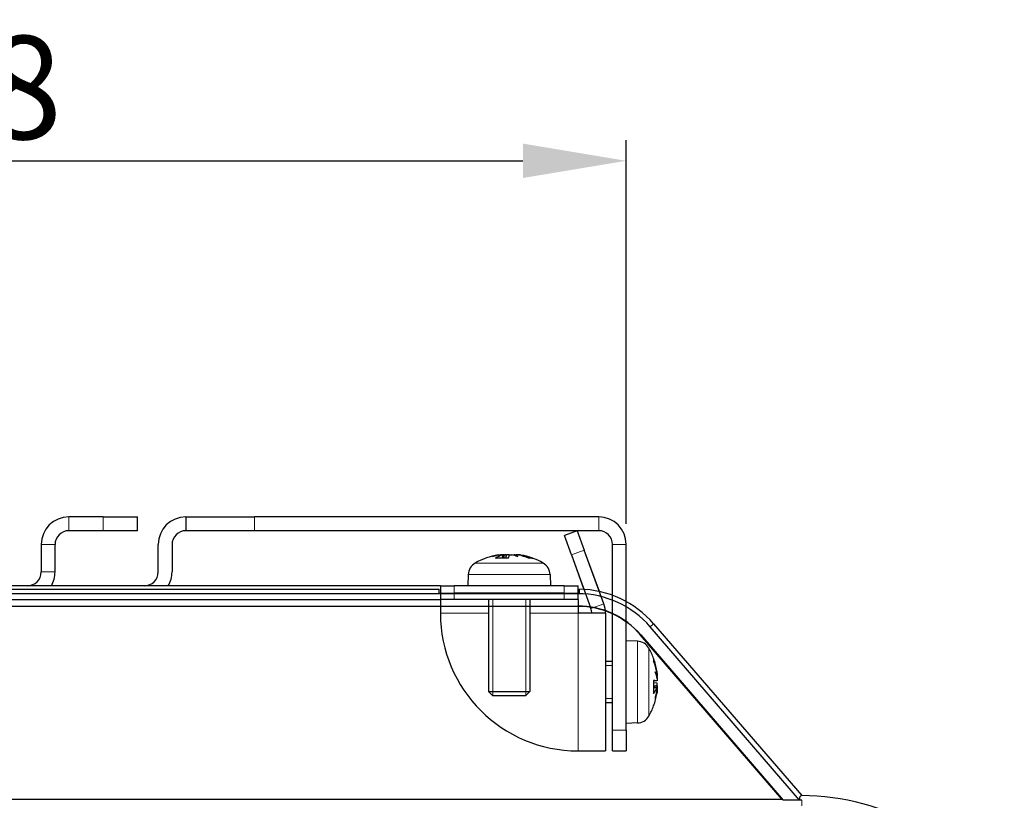
# Model space of a CAD drawing. Units: millimetres. Extents: x 0 to 1141, y 0 to 809.
# Drawn here: x 961 to 1104, y 696 to 809 of the extents above; entities that cross this region are included whole.
import ezdxf

# ---------------------------------------------------------------- set-up
doc = ezdxf.new("R2010")
doc.units = ezdxf.units.MM
doc.header["$LTSCALE"] = 7.142857
for name, color, linetype, lineweight in [('Dimensions', 7, 'Continuous', 15), ('Dimensions @ 6', 7, 'Continuous', 15), ('Visible (ISO)', 7, 'Continuous', 25), ('Visible Narrow (ISO)', 7, 'Continuous', 15)]:
    doc.layers.add(name, color=color, linetype=linetype, lineweight=lineweight)
doc.styles.get("Standard").update_dxf_attribs({"font": 'arial.ttf'})
doc.dimstyles.get("Standard").update_dxf_attribs({"dimtxt": 2.5, "dimasz": 2.5, "dimexe": 0.5, "dimexo": 0.5, "dimgap": 0.5, "dimtad": 1, "dimtxsty": 'Standard', "dimcen": 0.09, "dimadec": 0, "dimazin": 2, "dimtfac": 1, "dimtofl": 0, "dimtmove": 0, "dimatfit": 3, "dimfxl": 0, "dimtolj": 1, "dimtzin": 0, "dimarcsym": 0})

# ---------------------------------------------------------------- blocks, each defined once
blk = doc.blocks.new('*D12')
at = {"layer": 'Defpoints', "color": 0, "transparency": 16777216}
for p in [(1049.12, 788.48), (1049.12, 732.74), (851.12, 722.74)]:
    blk.add_point(p, dxfattribs=at)
at = {"layer": 'Dimensions', "color": 0, "linetype": 'ByBlock', "lineweight": -2, "transparency": 16777216}
for p, q in [((851.12, 725.74), (851.12, 791.48)), ((1049.12, 735.74), (1049.12, 791.48)), ((866.12, 788.48), (1034.12, 788.48))]:
    blk.add_line(p, q, dxfattribs=at)
at = {"layer": 'Dimensions', "color": 0, "transparency": 16777216}
for points in [[(866.12, 790.98), (866.12, 785.98), (851.12, 788.48)], [(1034.12, 790.98), (1034.12, 785.98), (1049.12, 788.48)]]:
    blk.add_solid(points, dxfattribs=at)
at = {"layer": 'Dimensions', "color": 0, "transparency": 16777216, "insert": (950.12, 799.14), "char_height": 15, "attachment_point": 5}
blk.add_mtext('\\A1;198', dxfattribs=at)

msp = doc.modelspace()

# ---------------------------------------------------------------- linework, layer by layer
at = {"layer": 'Visible (ISO)', "color": 9, "true_color": 0xc0c0c0}
for p, q in [((973.118, 736.737), (968.118, 736.737)), ((973.118, 736.737), (968.118, 736.737)), ((973.118, 736.737), (978.118, 736.737)), ((973.118, 736.737), (978.118, 736.737)), ((978.118, 734.737), (978.118, 736.737)), ((978.118, 734.737), (978.118, 736.737)), ((973.118, 734.737), (968.118, 734.737)), ((973.118, 734.737), (968.118, 734.737)), ((978.118, 734.737), (973.118, 734.737)), ((978.118, 734.737), (973.118, 734.737)), ((964.118, 732.737), (964.118, 728.737)), ((964.118, 732.737), (964.118, 728.737)), ((966.118, 728.737), (966.118, 732.737)), ((966.118, 728.737), (966.118, 732.737)), ((1042.118, 725.574), (857.118, 725.574)), ((877.318, 726.237), (1021.918, 726.237)), ((1021.918, 725.679), (1021.918, 726.237)), ((1040.118, 725.64), (1024.118, 725.64)), ((857.118, 723.789), (1042.118, 723.789)), ((1042.118, 723.737), (928.691, 723.737)), ((1053.102, 721.203), (1074.618, 696.237)), ((1074.302, 695.588), (1052.599, 720.77)), ((1071.795, 695.683), (1051.208, 719.571)), ((1051.248, 719.605), (1071.946, 695.588)), ((1071.795, 695.683), (928.691, 695.683)), ((1074.302, 695.588), (1071.946, 695.588)), ((1074.618, 695.588), (1074.302, 695.588)), ((1074.617, 696.238), (1074.618, 696.238))]:
    msp.add_line(p, q, dxfattribs=at)
at = {"layer": 'Visible (ISO)'}
for p, q in [((985.118, 736.737), (995.118, 736.737)), ((985.118, 736.737), (985.118, 734.737)), ((985.118, 736.737), (995.118, 736.737)), ((985.118, 736.737), (985.118, 734.737)), ((1045.118, 736.737), (995.118, 736.737)), ((1045.118, 736.737), (995.118, 736.737)), ((995.118, 734.737), (985.118, 734.737)), ((995.118, 734.737), (985.118, 734.737)), ((1045.118, 734.737), (995.118, 734.737)), ((1045.118, 734.737), (995.118, 734.737)), ((1042.007, 734.737), (1040.128, 734.053)), ((1042.007, 734.737), (1040.128, 734.053)), ((1041.154, 731.234), (1040.128, 734.053)), ((1041.154, 731.234), (1040.128, 734.053)), ((1042.007, 734.737), (1043.033, 731.918)), ((1042.007, 734.737), (1043.033, 731.918)), ((981.118, 728.737), (981.118, 732.737)), ((981.118, 728.737), (981.118, 732.737)), ((983.118, 732.737), (983.118, 728.737)), ((983.118, 732.737), (983.118, 728.737)), ((1047.118, 725.348), (1047.118, 732.737)), ((1047.118, 705.737), (1047.118, 732.737)), ((1049.118, 724.436), (1049.118, 732.737)), ((1049.118, 705.737), (1049.118, 732.737)), ((1031.186, 731.232), (1031.228, 730.75)), ((1031.186, 731.232), (1031.228, 730.75)), ((1031.562, 731.216), (1031.563, 731.204)), ((1031.562, 731.216), (1031.563, 731.204)), ((1041.154, 731.234), (1042.982, 726.211)), ((1041.154, 731.234), (1043.997, 723.421)), ((1045.223, 725.901), (1043.033, 731.918)), ((1045.877, 724.105), (1043.033, 731.918)), ((1031.993, 730.75), (1030.218, 730.75)), ((1031.993, 730.75), (1030.218, 730.75)), ((1035.421, 730.75), (1034.88, 730.75)), ((1035.421, 730.75), (1034.88, 730.75)), ((1026.175, 728.367), (1026.118, 726.737)), ((1026.175, 728.367), (1026.118, 726.737)), ((1038.061, 728.367), (1038.118, 726.737)), ((1038.061, 728.367), (1038.118, 726.737)), ((1022.118, 726.737), (877.118, 726.737)), ((1022.118, 726.737), (877.118, 726.737)), ((1022.118, 726.737), (1024.118, 726.737)), ((1022.118, 726.737), (1022.118, 725.663)), ((1022.118, 726.737), (1024.118, 726.737)), ((1022.118, 726.737), (1022.118, 724.737)), ((1040.118, 726.737), (1024.118, 726.737)), ((1040.118, 726.737), (1024.118, 726.737)), ((1040.118, 726.737), (1042.118, 726.737)), ((1040.118, 726.737), (1042.118, 726.737)), ((1042.118, 725.663), (1042.118, 726.737)), ((1042.118, 724.737), (1042.118, 726.737)), ((877.118, 724.737), (1022.118, 724.737)), ((1022.118, 724.737), (1022.118, 722.737)), ((1024.118, 724.737), (1022.118, 724.737)), ((1040.118, 724.737), (1024.118, 724.737)), ((1029.118, 724.737), (1029.118, 711.351)), ((1035.118, 724.737), (1035.118, 711.351)), ((1042.118, 724.737), (1040.118, 724.737)), ((1042.118, 724.737), (1042.118, 722.737)), ((1046.118, 722.737), (1042.118, 722.737)), ((1046.118, 722.737), (1046.118, 702.737)), ((1050.748, 718.68), (1049.118, 718.737)), ((1047.118, 715.737), (1046.118, 715.737)), ((1053.131, 715.687), (1053.131, 716.042)), ((1053.131, 711.13), (1053.131, 712.962)), ((1053.581, 712.898), (1053.131, 712.859)), ((1053.581, 712.576), (1053.131, 712.615)), ((1053.608, 713.545), (1053.562, 713.541)), ((1029.118, 711.351), (1035.118, 711.351)), ((1029.732, 710.737), (1029.118, 711.351)), ((1034.505, 710.737), (1035.118, 711.351)), ((1053.608, 711.929), (1053.131, 711.971)), ((1034.505, 710.737), (1029.732, 710.737)), ((1047.118, 709.737), (1046.118, 709.737)), ((1047.118, 702.737), (1047.118, 705.737)), ((1050.748, 706.794), (1049.118, 706.737)), ((1049.118, 705.737), (1049.118, 702.737)), ((1042.118, 702.737), (1046.118, 702.737)), ((1047.118, 702.737), (1049.118, 702.737))]:
    msp.add_line(p, q, dxfattribs=at)
at = {"layer": 'Visible (ISO)', "color": 9, "true_color": 0xc0c0c0}
for centre, radius, start, end in [((968.118, 732.737), 4, 90, 180), ((968.118, 732.737), 4, 90, 180), ((968.118, 732.737), 2, 90, 180), ((968.118, 732.737), 2, 90, 180), ((962.118, 728.737), 2, 270, 0), ((962.118, 728.737), 2, 270, 0), ((962.118, 728.737), 4, 330, 0), ((962.118, 728.737), 4, 330, 0), ((1042.118, 711.737), 13.837, 40.75536, 90), ((1042.118, 711.737), 14.5, 40.75536, 89.20969), ((1042.118, 711.737), 12.052, 40.75536, 90), ((1042.118, 711.737), 12, 40.75536, 90), ((1074.618, 662.238), 34, 30, 90), ((1074.618, 662.238), 33.999, 30, 90)]:
    msp.add_arc(centre, radius, start, end, dxfattribs=at)
at = {"layer": 'Visible (ISO)'}
for centre, radius, start, end in [((985.118, 732.737), 4, 90, 180), ((985.118, 732.737), 4, 90, 180), ((1045.118, 732.737), 4, 0, 90), ((1045.118, 732.737), 4, 0, 90), ((985.118, 732.737), 2, 90, 180), ((985.118, 732.737), 2, 90, 180), ((1045.118, 732.737), 2, 0, 90), ((1045.118, 732.737), 2, 0, 90), ((1032.118, 721.337), 10, 99.1485, 119.54044), ((1032.118, 721.337), 10, 99.1485, 119.54044), ((1032.118, 721.337), 10, 60.45956, 80.36055), ((1032.118, 721.337), 10, 60.45956, 80.36055), ((1028.174, 728.297), 2, 119.54044, 178), ((1028.174, 728.297), 2, 119.54044, 178), ((1036.062, 728.297), 2, 2, 60.45956), ((1036.062, 728.297), 2, 2, 60.45956), ((979.118, 728.737), 2, 270, 0), ((979.118, 728.737), 2, 270, 0), ((979.118, 728.737), 4, 330, 0), ((979.118, 728.737), 4, 330, 0), ((1042.118, 722.737), 4, 0, 20), ((1042.118, 722.737), 20, 180, 270), ((1042.118, 722.737), 2, 0, 20), ((1050.678, 716.681), 2, 29.54044, 88), ((1043.718, 712.737), 10, 20.13696, 29.54044), ((1052.731, 716.042), 0.4, 0, 20.13696), ((1043.718, 712.737), 10, 330.45956, 339.86304), ((1052.731, 709.432), 0.4, 339.86304, 346.59589), ((1050.678, 708.793), 2, 272, 330.45956)]:
    msp.add_arc(centre, radius, start, end, dxfattribs=at)
for centre, major_axis, ratio, start_param, end_param in [((1031.671, 721.571), (-4.599, -8.776), 0.9273862, 3.7245671, 3.8746569), ((1032.844, 721.571), (-3.043, 9.43), 0.8247971, 6.1536487, 6.3037386), ((1031.671, 721.571), (-4.599, -8.776), 0.9273862, 3.7245671, 3.8746569), ((1032.844, 721.571), (-3.043, 9.43), 0.8247971, 6.1536487, 6.3037386), ((1032.774, 721.407), (-1.056, 9.912), 0.5683324, 0.1082273, 0.29217), ((1032.774, 721.407), (-1.056, 9.912), 0.5683324, 0.1082273, 0.29217), ((1030.533, 731.361), (0.22, -2.242), 0.1270186, 1.4942624, 1.507117), ((1030.533, 731.361), (0.22, -2.242), 0.1270186, 1.4942624, 1.507117), ((1033.133, 721.571), (-2.229, 9.654), 0.6357287, 6.2680487, 6.2782056), ((1033.133, 721.571), (-2.229, 9.654), 0.6357287, 6.2680487, 6.2782056), ((1030.761, 731.361), (0.305, -2.242), 0.0970489, 1.5044162, 1.5063616), ((1030.761, 731.361), (0.305, -2.242), 0.0970489, 1.5044162, 1.5063616), ((1031.195, 731.361), (-0.373, 2.242), 0.0501257, 4.4281319, 4.6528048), ((1031.195, 731.361), (-0.373, 2.242), 0.0501257, 4.4281319, 4.6528048), ((1031.005, 721.571), (2.041, 9.696), 0.5381042, 0.2434059, 0.3117925), ((1031.005, 721.571), (2.041, 9.696), 0.5381042, 0.2434059, 0.3117925), ((1031.558, 731.361), (-0.333, -2.242), 0.0818525, 1.3070543, 1.5317271), ((1031.558, 731.361), (-0.333, -2.242), 0.0818525, 1.3070543, 1.5317271), ((1031.32, 721.407), (0.87, 9.93), 0.0422669, 0.1723964, 0.3563391), ((1031.32, 721.407), (0.87, 9.93), 0.0422669, 0.1723964, 0.3563391), ((1033.231, 721.571), (-2.041, 9.696), 0.5381042, 5.8896896, 6.0397794), ((1033.231, 721.571), (-2.041, 9.696), 0.5381042, 5.8896896, 6.0397794), ((1032.976, 721.571), (-2.611, 9.558), 0.7521272, 5.9440674, 5.949965), ((1032.976, 721.571), (-2.611, 9.558), 0.7521272, 5.9440674, 5.949965), ((1033.041, 731.361), (0.373, 2.242), 0.0501257, 1.6303805, 1.6793306), ((1033.041, 731.361), (0.373, 2.242), 0.0501257, 1.6303805, 1.6793306), ((1030.866, 721.571), (1.824, 9.739), 0.3313625, 6.0644645, 6.2145544), ((1030.866, 721.571), (1.824, 9.739), 0.3313625, 6.0644645, 6.2145544), ((1033.523, 731.361), (-0.136, 2.242), 0.1436486, 1.6133334, 1.6189455), ((1032.565, 721.571), (4.599, -8.776), 0.9273862, 2.5376438, 2.5586183), ((1033.523, 731.361), (-0.136, 2.242), 0.1436486, 1.6133334, 1.6189455), ((1032.565, 721.571), (4.599, -8.776), 0.9273862, 2.5376438, 2.5586183), ((1033.703, 731.361), (-0.22, -2.242), 0.1270186, 4.7760684, 4.793638), ((1033.703, 731.361), (-0.22, -2.242), 0.1270186, 4.7760684, 4.793638), ((1032.574, 721.407), (-1.511, 9.853), 0.81817, 5.8057305, 5.9896731), ((1032.574, 721.407), (-1.511, 9.853), 0.81817, 5.8057305, 5.9896731), ((1032.084, 721.407), (-8.969, -4.349), 0.9952976, 3.9063557, 4.0902984), ((1032.084, 721.407), (-8.969, -4.349), 0.9952976, 3.9063557, 4.0902984), ((1043.788, 713.122), (9.807, -1.783), 0.873219, 0.3261112, 0.5100538), ((1043.788, 712.787), (-5.794, 8.111), 0.9942473, 4.2580668, 4.4380356), ((1043.952, 713.768), (9.662, -2.196), 0.6215689, 0.2709673, 0.4210572), ((1043.952, 711.539), (9.724, 1.902), 0.4267153, 0.047305, 0.1973948), ((1053.742, 714.254), (2.242, 0.253), 0.117273, 4.639457, 4.6479144), ((1043.788, 711.94), (9.93, 0.87), 0.0622589, 0.1632377, 0.3471803), ((1053.742, 713.802), (-2.242, -0.358), 0.0646934, 1.4700173, 1.509232), ((1043.952, 711.693), (9.668, 2.171), 0.6099683, 6.2776351, 6.2833882), ((1043.952, 713.56), (9.53, -2.713), 0.7731655, 0.3472505, 0.3530037), ((1053.742, 714.06), (-2.242, -0.313), 0.0930229, 1.5045116, 1.5065653), ((1043.788, 713.438), (9.918, -0.99), 0.479471, 5.9783668, 6.1623095), ((1053.742, 712.014), (2.242, 0.31), 0.0948344, 1.6089464, 1.8336193), ((1043.952, 712.161), (9.178, 3.735), 0.8875586, 5.6558943, 5.8059842), ((1043.952, 713.576), (9.543, -2.666), 0.7638707, 6.2127474, 6.3628373), ((1043.952, 711.706), (9.662, 2.196), 0.6215689, 5.9681278, 6.012218), ((1053.742, 711.22), (2.242, -0.253), 0.117273, 1.6352709, 1.6516693), ((1043.952, 711.914), (9.53, 2.713), 0.7731655, 5.9301817, 5.9359348), ((1043.952, 713.781), (9.668, -2.171), 0.6099683, 6.2829824, 6.2887355), ((1053.742, 711.414), (2.242, -0.313), 0.0930229, 1.6350273, 1.6370811), ((1043.788, 712.687), (-5.794, -8.111), 0.9942473, 1.8411758, 2.0251185)]:
    msp.add_ellipse(centre, major_axis=major_axis, ratio=ratio, start_param=start_param, end_param=end_param, dxfattribs=at)
at = {"layer": 'Visible (ISO)', "color": 9, "true_color": 0xc0c0c0}
for centre, major_axis, ratio, start_param, end_param in [((1024.118, 725.679), (-2.2, 0), 0.0174551, 0, 1.5707963), ((1040.118, 725.679), (-2.2, 0), 0.0174551, 1.5707963, 2.711893), ((2105.304, -504.512), (1035.076, -1200.672), 0.0132206, 3.0972939, 3.0997936)]:
    msp.add_ellipse(centre, major_axis=major_axis, ratio=ratio, start_param=start_param, end_param=end_param, dxfattribs=at)
at = {"layer": 'Visible (ISO)'}
for points, knots in [([(1030.528, 731.21), (1030.552, 731.214), (1030.575, 731.217), (1030.647, 731.228), (1030.691, 731.235), (1030.76, 731.243), (1030.789, 731.246), (1030.823, 731.248), (1030.831, 731.248), (1030.832, 731.246)], [0.008443392, 0.008443392, 0.008443392, 0.008443392, 0.015549022, 0.015549022, 0.031098044, 0.031098044, 0.046334105, 0.046334105, 0.059262997, 0.059262997, 0.059262997, 0.059262997]), ([(1030.528, 731.21), (1030.552, 731.214), (1030.575, 731.217), (1030.647, 731.228), (1030.691, 731.235), (1030.76, 731.243), (1030.789, 731.246), (1030.823, 731.248), (1030.831, 731.248), (1030.832, 731.246)], [0.008443392, 0.008443392, 0.008443392, 0.008443392, 0.015549022, 0.015549022, 0.031098044, 0.031098044, 0.046334105, 0.046334105, 0.059262997, 0.059262997, 0.059262997, 0.059262997]), ([(1030.832, 731.24), (1030.871, 731.244), (1030.907, 731.246), (1030.963, 731.248), (1030.984, 731.248), (1030.998, 731.246)], [0.032597765, 0.032597765, 0.032597765, 0.032597765, 0.046334105, 0.046334105, 0.059262997, 0.059262997, 0.059262997, 0.059262997]), ([(1030.832, 731.24), (1030.871, 731.244), (1030.907, 731.246), (1030.963, 731.248), (1030.984, 731.248), (1030.998, 731.246)], [0.032597765, 0.032597765, 0.032597765, 0.032597765, 0.046334105, 0.046334105, 0.059262997, 0.059262997, 0.059262997, 0.059262997]), ([(1031.043, 731.247), (1031.043, 731.247), (1031.042, 731.247), (1031.026, 731.248), (1031.006, 731.248), (1030.983, 731.247)], [0.045981258, 0.045981258, 0.045981258, 0.045981258, 0.046316721, 0.046316721, 0.056855257, 0.056855257, 0.056855257, 0.056855257]), ([(1031.043, 731.247), (1031.043, 731.247), (1031.042, 731.247), (1031.026, 731.248), (1031.006, 731.248), (1030.983, 731.247)], [0.045981258, 0.045981258, 0.045981258, 0.045981258, 0.046316721, 0.046316721, 0.056855257, 0.056855257, 0.056855257, 0.056855257]), ([(1031.03, 731.246), (1031.035, 731.247), (1031.041, 731.247), (1031.087, 731.249), (1031.12, 731.248), (1031.166, 731.244), (1031.181, 731.24), (1031.189, 731.229), (1031.182, 731.222), (1031.155, 731.209), (1031.138, 731.203), (1031.116, 731.196)], [0.044316277, 0.044316277, 0.044316277, 0.044316277, 0.046372044, 0.046372044, 0.061609121, 0.061609121, 0.076946689, 0.076946689, 0.092284256, 0.092284256, 0.103687849, 0.103687849, 0.103687849, 0.103687849]), ([(1031.03, 731.246), (1031.035, 731.247), (1031.041, 731.247), (1031.087, 731.249), (1031.12, 731.248), (1031.166, 731.244), (1031.181, 731.24), (1031.189, 731.229), (1031.182, 731.222), (1031.155, 731.209), (1031.138, 731.203), (1031.116, 731.196)], [0.044316277, 0.044316277, 0.044316277, 0.044316277, 0.046372044, 0.046372044, 0.061609121, 0.061609121, 0.076946689, 0.076946689, 0.092284256, 0.092284256, 0.103687849, 0.103687849, 0.103687849, 0.103687849]), ([(1031.329, 731.246), (1031.325, 731.247), (1031.32, 731.247), (1031.28, 731.249), (1031.236, 731.248), (1031.18, 731.246), (1031.169, 731.245), (1031.158, 731.244)], [0.044312379, 0.044312379, 0.044312379, 0.044312379, 0.046316721, 0.046316721, 0.061609088, 0.061609088, 0.065160389, 0.065160389, 0.065160389, 0.065160389]), ([(1031.329, 731.246), (1031.325, 731.247), (1031.32, 731.247), (1031.28, 731.249), (1031.236, 731.248), (1031.18, 731.246), (1031.169, 731.245), (1031.158, 731.244)], [0.044312379, 0.044312379, 0.044312379, 0.044312379, 0.046316721, 0.046316721, 0.061609088, 0.061609088, 0.065160389, 0.065160389, 0.065160389, 0.065160389]), ([(1031.318, 731.247), (1031.319, 731.247), (1031.321, 731.247), (1031.371, 731.249), (1031.415, 731.248), (1031.485, 731.244), (1031.515, 731.24), (1031.554, 731.229), (1031.563, 731.222), (1031.561, 731.21), (1031.558, 731.206), (1031.551, 731.201)], [0.045984797, 0.045984797, 0.045984797, 0.045984797, 0.046372044, 0.046372044, 0.061609121, 0.061609121, 0.076946689, 0.076946689, 0.092284256, 0.092284256, 0.100731526, 0.100731526, 0.100731526, 0.100731526]), ([(1031.318, 731.247), (1031.319, 731.247), (1031.321, 731.247), (1031.371, 731.249), (1031.415, 731.248), (1031.485, 731.244), (1031.515, 731.24), (1031.554, 731.229), (1031.563, 731.222), (1031.561, 731.21), (1031.558, 731.206), (1031.551, 731.201)], [0.045984797, 0.045984797, 0.045984797, 0.045984797, 0.046372044, 0.046372044, 0.061609121, 0.061609121, 0.076946689, 0.076946689, 0.092284256, 0.092284256, 0.100731526, 0.100731526, 0.100731526, 0.100731526]), ([(1031.647, 731.227), (1031.637, 731.232), (1031.622, 731.236), (1031.576, 731.243), (1031.54, 731.246), (1031.471, 731.248), (1031.443, 731.248), (1031.415, 731.247)], [0.01989376, 0.01989376, 0.01989376, 0.01989376, 0.030992587, 0.030992587, 0.046281362, 0.046281362, 0.055198847, 0.055198847, 0.055198847, 0.055198847]), ([(1031.647, 731.227), (1031.637, 731.232), (1031.622, 731.236), (1031.576, 731.243), (1031.54, 731.246), (1031.471, 731.248), (1031.443, 731.248), (1031.415, 731.247)], [0.01989376, 0.01989376, 0.01989376, 0.01989376, 0.030992587, 0.030992587, 0.046281362, 0.046281362, 0.055198847, 0.055198847, 0.055198847, 0.055198847]), ([(1032.118, 731.21), (1032.112, 731.214), (1032.103, 731.217), (1032.069, 731.228), (1032.035, 731.234), (1031.959, 731.243), (1031.912, 731.246), (1031.818, 731.248), (1031.772, 731.248), (1031.728, 731.246)], [0.008441992, 0.008441992, 0.008441992, 0.008441992, 0.015496294, 0.015496294, 0.030992587, 0.030992587, 0.046281362, 0.046281362, 0.059262822, 0.059262822, 0.059262822, 0.059262822]), ([(1032.118, 731.21), (1032.112, 731.214), (1032.103, 731.217), (1032.069, 731.228), (1032.035, 731.234), (1031.959, 731.243), (1031.912, 731.246), (1031.818, 731.248), (1031.772, 731.248), (1031.728, 731.246)], [0.008441992, 0.008441992, 0.008441992, 0.008441992, 0.015496294, 0.015496294, 0.030992587, 0.030992587, 0.046281362, 0.046281362, 0.059262822, 0.059262822, 0.059262822, 0.059262822]), ([(1032.104, 731.196), (1032.107, 731.205), (1032.12, 731.213), (1032.168, 731.228), (1032.201, 731.235), (1032.277, 731.243), (1032.324, 731.246), (1032.418, 731.248), (1032.464, 731.248), (1032.508, 731.246)], [0, 0, 0, 0, 0.015549022, 0.015549022, 0.031098044, 0.031098044, 0.046334105, 0.046334105, 0.059262997, 0.059262997, 0.059262997, 0.059262997]), ([(1032.104, 731.196), (1032.107, 731.205), (1032.12, 731.213), (1032.168, 731.228), (1032.201, 731.235), (1032.277, 731.243), (1032.324, 731.246), (1032.418, 731.248), (1032.464, 731.248), (1032.508, 731.246)], [0, 0, 0, 0, 0.015549022, 0.015549022, 0.031098044, 0.031098044, 0.046334105, 0.046334105, 0.059262997, 0.059262997, 0.059262997, 0.059262997]), ([(1032.589, 731.227), (1032.599, 731.232), (1032.615, 731.236), (1032.66, 731.243), (1032.697, 731.246), (1032.777, 731.248), (1032.819, 731.248), (1032.86, 731.246)], [0.019897717, 0.019897717, 0.019897717, 0.019897717, 0.031098044, 0.031098044, 0.046334105, 0.046334105, 0.059262997, 0.059262997, 0.059262997, 0.059262997]), ([(1032.589, 731.227), (1032.599, 731.232), (1032.615, 731.236), (1032.66, 731.243), (1032.697, 731.246), (1032.777, 731.248), (1032.819, 731.248), (1032.86, 731.246)], [0.019897717, 0.019897717, 0.019897717, 0.019897717, 0.031098044, 0.031098044, 0.046334105, 0.046334105, 0.059262997, 0.059262997, 0.059262997, 0.059262997]), ([(1032.918, 731.247), (1032.917, 731.247), (1032.916, 731.247), (1032.881, 731.248), (1032.849, 731.248), (1032.821, 731.247)], [0.045981258, 0.045981258, 0.045981258, 0.045981258, 0.046316721, 0.046316721, 0.056855257, 0.056855257, 0.056855257, 0.056855257]), ([(1032.918, 731.247), (1032.917, 731.247), (1032.916, 731.247), (1032.881, 731.248), (1032.849, 731.248), (1032.821, 731.247)], [0.045981258, 0.045981258, 0.045981258, 0.045981258, 0.046316721, 0.046316721, 0.056855257, 0.056855257, 0.056855257, 0.056855257]), ([(1032.907, 731.246), (1032.911, 731.247), (1032.916, 731.247), (1032.956, 731.249), (1033, 731.248), (1033.091, 731.244), (1033.145, 731.24), (1033.252, 731.229), (1033.307, 731.222), (1033.391, 731.209), (1033.427, 731.203), (1033.46, 731.196)], [0.044312379, 0.044312379, 0.044312379, 0.044312379, 0.046316721, 0.046316721, 0.061609088, 0.061609088, 0.076946655, 0.076946655, 0.092284223, 0.092284223, 0.103687815, 0.103687815, 0.103687815, 0.103687815]), ([(1032.907, 731.246), (1032.911, 731.247), (1032.916, 731.247), (1032.956, 731.249), (1033, 731.248), (1033.091, 731.244), (1033.145, 731.24), (1033.252, 731.229), (1033.307, 731.222), (1033.391, 731.209), (1033.427, 731.203), (1033.46, 731.196)], [0.044312379, 0.044312379, 0.044312379, 0.044312379, 0.046316721, 0.046316721, 0.061609088, 0.061609088, 0.076946655, 0.076946655, 0.092284223, 0.092284223, 0.103687815, 0.103687815, 0.103687815, 0.103687815]), ([(1033.206, 731.246), (1033.201, 731.247), (1033.195, 731.247), (1033.149, 731.249), (1033.116, 731.248), (1033.088, 731.246), (1033.083, 731.245), (1033.079, 731.244)], [0.044312379, 0.044312379, 0.044312379, 0.044312379, 0.046316721, 0.046316721, 0.061609088, 0.061609088, 0.065160389, 0.065160389, 0.065160389, 0.065160389]), ([(1033.206, 731.246), (1033.201, 731.247), (1033.195, 731.247), (1033.149, 731.249), (1033.116, 731.248), (1033.088, 731.246), (1033.083, 731.245), (1033.079, 731.244)], [0.044312379, 0.044312379, 0.044312379, 0.044312379, 0.046316721, 0.046316721, 0.061609088, 0.061609088, 0.065160389, 0.065160389, 0.065160389, 0.065160389]), ([(1033.193, 731.247), (1033.193, 731.247), (1033.194, 731.247), (1033.217, 731.249), (1033.249, 731.248), (1033.32, 731.244), (1033.36, 731.241), (1033.404, 731.236)], [0.045981258, 0.045981258, 0.045981258, 0.045981258, 0.046316721, 0.046316721, 0.061609088, 0.061609088, 0.075193898, 0.075193898, 0.075193898, 0.075193898]), ([(1033.193, 731.247), (1033.193, 731.247), (1033.194, 731.247), (1033.217, 731.249), (1033.249, 731.248), (1033.32, 731.244), (1033.36, 731.241), (1033.404, 731.236)], [0.045981258, 0.045981258, 0.045981258, 0.045981258, 0.046316721, 0.046316721, 0.061609088, 0.061609088, 0.075193898, 0.075193898, 0.075193898, 0.075193898]), ([(1033.404, 731.24), (1033.365, 731.244), (1033.329, 731.246), (1033.281, 731.248), (1033.266, 731.248), (1033.253, 731.247)], [0.032597765, 0.032597765, 0.032597765, 0.032597765, 0.046334105, 0.046334105, 0.055199799, 0.055199799, 0.055199799, 0.055199799]), ([(1033.404, 731.24), (1033.365, 731.244), (1033.329, 731.246), (1033.281, 731.248), (1033.266, 731.248), (1033.253, 731.247)], [0.032597765, 0.032597765, 0.032597765, 0.032597765, 0.046334105, 0.046334105, 0.055199799, 0.055199799, 0.055199799, 0.055199799]), ([(1033.793, 731.196), (1033.742, 731.205), (1033.688, 731.213), (1033.589, 731.228), (1033.545, 731.235), (1033.476, 731.243), (1033.447, 731.246), (1033.413, 731.248), (1033.405, 731.248), (1033.405, 731.246)], [0, 0, 0, 0, 0.015549022, 0.015549022, 0.031098044, 0.031098044, 0.046334105, 0.046334105, 0.059262997, 0.059262997, 0.059262997, 0.059262997]), ([(1033.793, 731.196), (1033.742, 731.205), (1033.688, 731.213), (1033.589, 731.228), (1033.545, 731.235), (1033.476, 731.243), (1033.447, 731.246), (1033.413, 731.248), (1033.405, 731.248), (1033.405, 731.246)], [0, 0, 0, 0, 0.015549022, 0.015549022, 0.031098044, 0.031098044, 0.046334105, 0.046334105, 0.059262997, 0.059262997, 0.059262997, 0.059262997]), ([(1053.627, 713.976), (1053.628, 713.976), (1053.628, 713.978), (1053.63, 713.988), (1053.629, 714.009), (1053.625, 714.063), (1053.621, 714.101), (1053.61, 714.188), (1053.603, 714.239), (1053.59, 714.325), (1053.584, 714.364), (1053.577, 714.404)], [0.044312379, 0.044312379, 0.044312379, 0.044312379, 0.046316721, 0.046316721, 0.061609088, 0.061609088, 0.076946655, 0.076946655, 0.092284223, 0.092284223, 0.103687815, 0.103687815, 0.103687815, 0.103687815]), ([(1053.577, 714.176), (1053.586, 714.131), (1053.594, 714.078), (1053.609, 713.97), (1053.616, 713.914), (1053.624, 713.816), (1053.627, 713.767), (1053.629, 713.69), (1053.629, 713.659), (1053.627, 713.636)], [0, 0, 0, 0, 0.015549022, 0.015549022, 0.031098044, 0.031098044, 0.046334105, 0.046334105, 0.059262997, 0.059262997, 0.059262997, 0.059262997]), ([(1053.624, 713.975), (1053.626, 713.947), (1053.628, 713.92), (1053.629, 713.869), (1053.629, 713.847), (1053.627, 713.832)], [0.036054968, 0.036054968, 0.036054968, 0.036054968, 0.046334105, 0.046334105, 0.059262997, 0.059262997, 0.059262997, 0.059262997]), ([(1053.627, 713.259), (1053.628, 713.252), (1053.628, 713.245), (1053.63, 713.185), (1053.629, 713.134), (1053.625, 713.047), (1053.621, 713.007), (1053.61, 712.944), (1053.603, 712.922), (1053.59, 712.901), (1053.584, 712.897), (1053.577, 712.899)], [0.044316277, 0.044316277, 0.044316277, 0.044316277, 0.046372044, 0.046372044, 0.061609121, 0.061609121, 0.076946689, 0.076946689, 0.092284256, 0.092284256, 0.103687849, 0.103687849, 0.103687849, 0.103687849]), ([(1053.627, 712.215), (1053.628, 712.222), (1053.628, 712.229), (1053.63, 712.289), (1053.629, 712.341), (1053.625, 712.427), (1053.621, 712.467), (1053.61, 712.53), (1053.603, 712.553), (1053.591, 712.571), (1053.586, 712.575), (1053.581, 712.576)], [0.044316277, 0.044316277, 0.044316277, 0.044316277, 0.046372044, 0.046372044, 0.061609121, 0.061609121, 0.076946689, 0.076946689, 0.092284256, 0.092284256, 0.101226999, 0.101226999, 0.101226999, 0.101226999]), ([(1053.608, 713.545), (1053.613, 713.545), (1053.617, 713.551), (1053.624, 713.577), (1053.627, 713.602), (1053.629, 713.649), (1053.629, 713.664), (1053.629, 713.679)], [0.01980747, 0.01980747, 0.01980747, 0.01980747, 0.030992587, 0.030992587, 0.046281362, 0.046281362, 0.052292961, 0.052292961, 0.052292961, 0.052292961]), ([(1053.627, 713.517), (1053.628, 713.51), (1053.628, 713.503), (1053.63, 713.447), (1053.629, 713.401), (1053.626, 713.339), (1053.623, 713.315), (1053.62, 713.296)], [0.044316277, 0.044316277, 0.044316277, 0.044316277, 0.046372044, 0.046372044, 0.061609121, 0.061609121, 0.072713549, 0.072713549, 0.072713549, 0.072713549]), ([(1053.577, 711.881), (1053.586, 711.905), (1053.594, 711.922), (1053.609, 711.933), (1053.616, 711.927), (1053.624, 711.897), (1053.627, 711.872), (1053.629, 711.809), (1053.629, 711.774), (1053.627, 711.737)], [0, 0, 0, 0, 0.015549022, 0.015549022, 0.031098044, 0.031098044, 0.046334105, 0.046334105, 0.059262997, 0.059262997, 0.059262997, 0.059262997]), ([(1053.627, 711.499), (1053.628, 711.498), (1053.628, 711.497), (1053.63, 711.486), (1053.629, 711.465), (1053.625, 711.411), (1053.621, 711.374), (1053.61, 711.286), (1053.603, 711.235), (1053.59, 711.15), (1053.584, 711.11), (1053.577, 711.07)], [0.044312379, 0.044312379, 0.044312379, 0.044312379, 0.046316721, 0.046316721, 0.061609088, 0.061609088, 0.076946655, 0.076946655, 0.092284223, 0.092284223, 0.103687815, 0.103687815, 0.103687815, 0.103687815]), ([(1053.608, 711.501), (1053.613, 711.538), (1053.617, 711.575), (1053.624, 711.658), (1053.627, 711.707), (1053.629, 711.765), (1053.629, 711.781), (1053.629, 711.795)], [0.020341796, 0.020341796, 0.020341796, 0.020341796, 0.031098044, 0.031098044, 0.046334105, 0.046334105, 0.05229468, 0.05229468, 0.05229468, 0.05229468]), ([(1053.62, 712.178), (1053.62, 712.178), (1053.62, 712.178), (1053.624, 712.153), (1053.627, 712.118), (1053.629, 712.04), (1053.629, 711.999), (1053.627, 711.957)], [0.030972367, 0.030972367, 0.030972367, 0.030972367, 0.030992587, 0.030992587, 0.046281362, 0.046281362, 0.059262822, 0.059262822, 0.059262822, 0.059262822]), ([(1053.627, 711.642), (1053.628, 711.64), (1053.628, 711.637), (1053.63, 711.614), (1053.629, 711.583), (1053.626, 711.532), (1053.625, 711.516), (1053.624, 711.499)], [0.044312379, 0.044312379, 0.044312379, 0.044312379, 0.046316721, 0.046316721, 0.061609088, 0.061609088, 0.067789213, 0.067789213, 0.067789213, 0.067789213])]:
    msp.add_open_spline(points, degree=3, knots=knots, dxfattribs=at)
for points in [[(1030.141, 730.726), (1030.164, 730.741), (1030.192, 730.75), (1030.218, 730.75)], [(1030.141, 730.726), (1030.164, 730.741), (1030.192, 730.75), (1030.218, 730.75)], [(1035.421, 730.75), (1035.465, 730.75), (1035.516, 730.741), (1035.558, 730.726)], [(1035.421, 730.75), (1035.465, 730.75), (1035.516, 730.741), (1035.558, 730.726)], [(1053.107, 712.968), (1053.122, 712.967), (1053.131, 712.965), (1053.131, 712.962)], [(1053.131, 711.13), (1053.131, 711.109), (1053.122, 711.085), (1053.107, 711.066)]]:
    msp.add_open_spline(points, degree=3, dxfattribs=at)
at = {"layer": 'Visible (ISO)', "color": 9, "true_color": 0xc0c0c0}
for points, knots in [([(1042.318, 725.677), (1042.318, 725.677), (1042.318, 725.677), (1042.318, 725.677), (1042.318, 725.672), (1042.263, 725.668), (1042.14, 725.663), (1042.129, 725.663), (1042.118, 725.663)], [1.335572408, 1.335572408, 1.335572408, 1.335572408, 1.335627503, 1.335627503, 1.335627503, 1.418362607, 1.418362607, 1.4261158, 1.4261158, 1.4261158, 1.4261158]), ([(1074.618, 696.237), (1074.472, 696.229), (1074.378, 696.164), (1074.291, 695.972), (1074.276, 695.861), (1074.287, 695.719)], [47.1456759, 47.1456759, 47.1456759, 47.1456759, 49.0340924, 49.0340924, 50.4325297, 50.4325297, 50.4325297, 50.4325297])]:
    msp.add_open_spline(points, degree=3, knots=knots, dxfattribs=at)
msp.add_rational_spline([(1042.318, 725.677), (1042.318, 725.951), (1042.318, 726.236)], [6.28557072446, 6.16618599108, 6.04673525212], degree=2, dxfattribs=at)
msp.add_open_spline([(1074.287, 695.719), (1074.29, 695.678), (1074.295, 695.634), (1074.303, 695.588)], degree=3, dxfattribs=at)
at = {"layer": 'Visible Narrow (ISO)', "color": 9, "true_color": 0xc0c0c0}
for p, q in [((968.118, 736.737), (968.118, 734.737)), ((968.118, 736.737), (968.118, 734.737)), ((973.118, 736.737), (973.118, 734.737)), ((973.118, 736.737), (973.118, 734.737)), ((966.118, 732.737), (964.118, 732.737)), ((966.118, 732.737), (964.118, 732.737)), ((964.118, 728.737), (966.118, 728.737)), ((964.118, 728.737), (966.118, 728.737)), ((1042.118, 725.663), (1042.118, 725.574)), ((1042.118, 723.789), (1042.118, 723.737)), ((1053.102, 721.203), (1052.599, 720.77)), ((1051.248, 719.605), (1051.208, 719.571)), ((1074.618, 695.588), (1074.618, 695.588)), ((1074.618, 695.588), (1074.618, 694.738))]:
    msp.add_line(p, q, dxfattribs=at)
at = {"layer": 'Visible Narrow (ISO)'}
for p, q in [((995.118, 734.737), (995.118, 736.737)), ((995.118, 734.737), (995.118, 736.737)), ((1045.118, 734.737), (1045.118, 736.737)), ((1045.118, 734.737), (1045.118, 736.737)), ((1049.118, 732.737), (1047.118, 732.737)), ((1049.118, 732.737), (1047.118, 732.737)), ((1031.116, 731.196), (1031.148, 730.75)), ((1031.116, 731.196), (1031.148, 730.75)), ((1033.793, 731.196), (1033.792, 731.12)), ((1033.793, 731.196), (1033.792, 731.12)), ((1041.154, 731.234), (1043.033, 731.918)), ((1041.154, 731.234), (1043.033, 731.918)), ((1027.188, 730.037), (1037.048, 730.037)), ((1027.188, 730.037), (1037.048, 730.037)), ((1031.988, 730.726), (1030.141, 730.726)), ((1031.988, 730.726), (1030.141, 730.726)), ((1035.558, 730.726), (1034.936, 730.726)), ((1035.558, 730.726), (1034.936, 730.726)), ((1038.061, 728.367), (1026.175, 728.367)), ((1038.061, 728.367), (1026.175, 728.367)), ((1024.118, 725.64), (1024.118, 726.737)), ((1024.118, 724.737), (1024.118, 726.737)), ((1040.118, 726.737), (1040.118, 725.64)), ((1040.118, 726.737), (1040.118, 724.737)), ((1029.717, 724.737), (1029.717, 710.752)), ((1034.519, 710.752), (1034.519, 724.737)), ((1043.997, 723.421), (1045.877, 724.105)), ((1022.118, 722.737), (1029.118, 722.737)), ((1035.118, 722.737), (1042.118, 722.737)), ((1042.118, 702.737), (1042.118, 722.737)), ((1050.748, 706.794), (1050.748, 718.68)), ((1052.418, 717.667), (1052.418, 707.807)), ((1053.107, 715.747), (1053.107, 716.18)), ((1047.118, 715.138), (1046.118, 715.138)), ((1053.577, 714.404), (1053.53, 714.404)), ((1053.107, 711.066), (1053.107, 712.968)), ((1053.577, 712.899), (1053.131, 712.86)), ((1053.577, 711.881), (1053.131, 711.916)), ((1046.118, 710.336), (1047.118, 710.336)), ((1053.107, 709.294), (1053.107, 709.302)), ((1049.118, 705.737), (1047.118, 705.737))]:
    msp.add_line(p, q, dxfattribs=at)

# ---------------------------------------------------------------- dimensions: what is measured, and where the dimension line sits
at = {"layer": 'Dimensions @ 6'}
dim = msp.add_linear_dim(base=(1049.118, 788.484), p1=(851.118, 722.737), p2=(1049.118, 732.737), dimstyle='Standard', override={"dimscale": 6, "dimtix": 0, "dimtofl": 0, "dimtmove": 0, "dimatfit": 3, "dimarcsym": 1}, dxfattribs=at)
dim.commit()
dim.dimension.update_dxf_attribs({"geometry": '*D12', "text_midpoint": (950.118, 799.142)})

doc.saveas('drawing.dxf')
